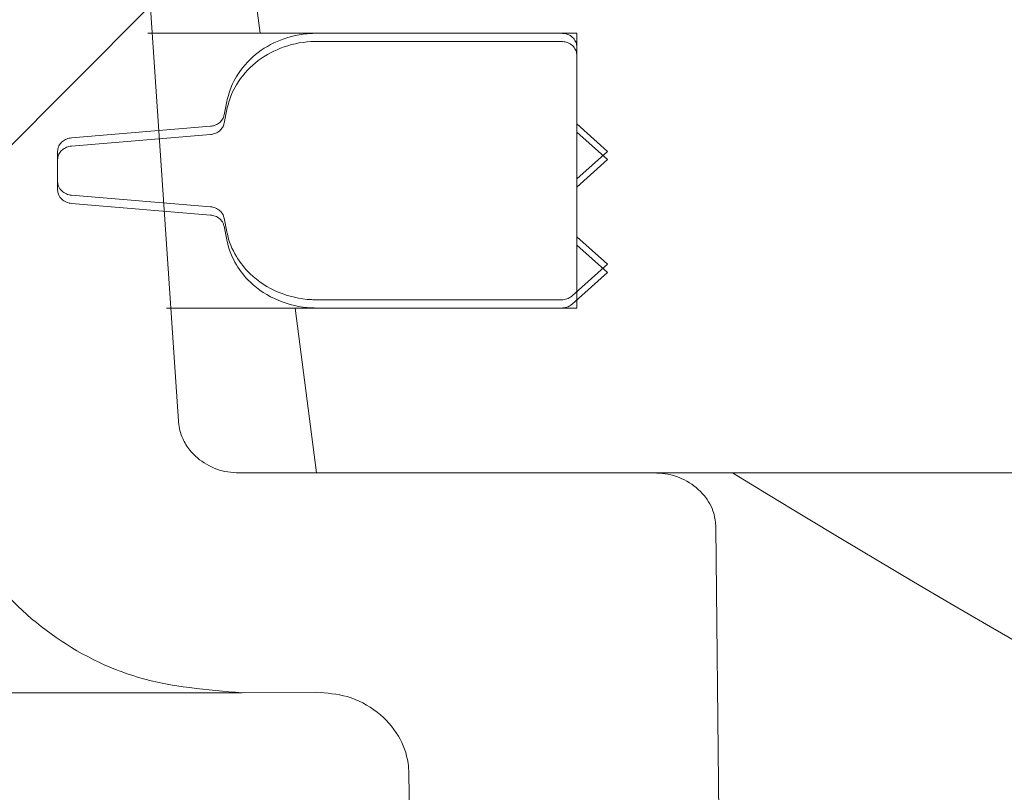
# Model space of a CAD drawing. Units: millimetres. Extents: x 1595 to 4570, y 166 to 4016.
# Drawn here: x 2795 to 2831, y 3490 to 3518 of the extents above; entities that cross this region are included whole.
import ezdxf

# ---------------------------------------------------------------- set-up
doc = ezdxf.new("R2010")
doc.units = ezdxf.units.MM
doc.header["$LTSCALE"] = 20
doc.linetypes.add('SLD-Durchgehend', pattern=[0])
doc.layers.add('MAßLINIE_MAßZEICHNUNGEN', color=7, linetype='SLD-Durchgehend')
doc.styles.add('SLDTEXTSTYLE0', font='Opinion Pro')
doc.dimstyles.new('SLDDIMSTYLE1', dxfattribs={"dimtxt": 105.833333, "dimasz": 70, "dimexe": 0, "dimexo": 0.0625, "dimgap": 26.458333, "dimtad": 0, "dimdec": 0, "dimrnd": 1e-09, "dimzin": 12, "dimdsep": 46, "dimtxsty": 'SLDTEXTSTYLE0', "dimsah": 1, "dimcen": 0.09, "dimadec": 0, "dimazin": 3, "dimtfac": 1, "dimtdec": 0, "dimtofl": 0, "dimtmove": 0, "dimatfit": 3, "dimfxl": 0, "dimfrac": 2, "dimtolj": 1, "dimtzin": 12, "dimarcsym": 0})

# ---------------------------------------------------------------- blocks, each defined once
blk = doc.blocks.new('_D_8')
at = {"layer": 'MAßLINIE_MAßZEICHNUNGEN', "color": 7}
for p, q in [((2780.127, 3183.651), (2780.127, 3747.651)), ((3410.127, 3183.651), (3410.127, 3747.651)), ((2780.127, 3727.651), (2894.436, 3727.651)), ((3410.127, 3727.651), (3293.526, 3727.651))]:
    blk.add_line(p, q, dxfattribs=at)
for points in [[(2780.127, 3727.651), (2850.127, 3697.651), (2850.127, 3757.651)], [(3410.127, 3727.651), (3340.127, 3757.651), (3340.127, 3697.651)]]:
    blk.add_solid(points, dxfattribs=at)
at = {"layer": 'MAßLINIE_MAßZEICHNUNGEN', "color": 7, "char_height": 105.8333, "attachment_point": 1, "style": 'SLDTEXTSTYLE0'}
for s, insert in [('%%c', (2894.436, 3783.409)), ('630', (3045.994, 3783.409))]:
    blk.add_mtext(s, dxfattribs=dict(at, insert=insert))

msp = doc.modelspace()

# ---------------------------------------------------------------- hatches: boundary and pattern name
at = {"linetype": 'SLD-Durchgehend', "lineweight": 18}
h = msp.add_hatch(dxfattribs=at)
h.set_pattern_fill('ANSI31', scale=20, angle=3e-322, style=0)
edge = h.paths.add_edge_path(flags=0)
edge.add_line((2692.177, 3515.651), (2788.47, 3515.651))
edge.add_spline(control_points=[(2788.47, 3515.651), (2788.778, 3515.651), (2789.088, 3515.611), (2789.386, 3515.533), (2789.777, 3515.43), (2790.157, 3515.257), (2790.487, 3515.025), (2790.803, 3514.803), (2791.084, 3514.52), (2791.297, 3514.199), (2791.491, 3513.907), (2791.634, 3513.574), (2791.708, 3513.232), (2791.737, 3513.101), (2791.756, 3512.968), (2791.765, 3512.834)], knot_values=[0.004354, 0.004354, 0.004354, 0.004354, 0.005277, 0.005277, 0.005277, 0.006493, 0.006493, 0.006493, 0.007653, 0.007653, 0.007653, 0.008705, 0.008705, 0.008705, 0.009106, 0.009106, 0.009106, 0.009106], weights=[1, 1, 1, 1, 1, 1, 1, 1, 1, 1, 1, 1, 1, 1, 1, 1], degree=3, periodic=0)
edge.add_spline(control_points=[(2791.765, 3512.834), (2791.985, 3509.569), (2792.205, 3506.305), (2792.425, 3503.04)], knot_values=[0.031495, 0.031495, 0.031495, 0.031495, 0.041311, 0.041311, 0.041311, 0.041311], weights=[1, 1, 1, 1], degree=3, periodic=0)
edge.add_spline(control_points=[(2792.425, 3503.04), (2792.439, 3502.829), (2792.46, 3502.619), (2792.489, 3502.41), (2792.628, 3501.401), (2792.943, 3500.403), (2793.402, 3499.494), (2793.606, 3499.088), (2793.84, 3498.696), (2794.099, 3498.323), (2794.777, 3497.347), (2795.644, 3496.483), (2796.612, 3495.793), (2797.577, 3495.105), (2798.667, 3494.57), (2799.798, 3494.212), (2801.006, 3493.83), (2802.292, 3493.641), (2803.559, 3493.651)], knot_values=[0.060912, 0.060912, 0.060912, 0.060912, 0.061538, 0.061538, 0.061538, 0.064581, 0.064581, 0.064581, 0.065923, 0.065923, 0.065923, 0.06949, 0.06949, 0.06949, 0.07304, 0.07304, 0.07304, 0.076839, 0.076839, 0.076839, 0.076839], weights=[1, 1, 1, 1, 1, 1, 1, 1, 1, 1, 1, 1, 1, 1, 1, 1, 1, 1, 1], degree=3, periodic=0)
edge.add_spline(control_points=[(2803.559, 3493.651), (2804.461, 3493.658), (2805.364, 3493.666), (2806.266, 3493.673)], knot_values=[0.057647, 0.057647, 0.057647, 0.057647, 0.060354, 0.060354, 0.060354, 0.060354], weights=[1, 1, 1, 1], degree=3, periodic=0)
edge.add_spline(control_points=[(2806.266, 3493.673), (2806.642, 3493.676), (2807.023, 3493.621), (2807.382, 3493.51), (2807.776, 3493.388), (2808.154, 3493.194), (2808.479, 3492.942), (2808.785, 3492.704), (2809.052, 3492.406), (2809.248, 3492.072), (2809.423, 3491.774), (2809.546, 3491.437), (2809.6, 3491.096), (2809.621, 3490.965), (2809.632, 3490.833), (2809.633, 3490.701)], knot_values=[0.004232, 0.004232, 0.004232, 0.004232, 0.005361, 0.005361, 0.005361, 0.0066, 0.0066, 0.0066, 0.007765, 0.007765, 0.007765, 0.008804, 0.008804, 0.008804, 0.009198, 0.009198, 0.009198, 0.009198], weights=[1, 1, 1, 1, 1, 1, 1, 1, 1, 1, 1, 1, 1, 1, 1, 1], degree=3, periodic=0)
edge.add_spline(control_points=[(2809.633, 3490.701), (2810.737, 3381.684), (2811.842, 3272.667), (2812.948, 3163.651)], knot_values=[0.715151, 0.715151, 0.715151, 0.715151, 1.042218, 1.042218, 1.042218, 1.042218], weights=[1, 1, 1, 1], degree=3, periodic=0)
edge.add_line((2812.948, 3163.651), (2812.948, 2911.651))
edge.add_spline(control_points=[(2812.948, 2911.651), (2815.082, 2904.983), (2817.221, 2898.316), (2819.365, 2891.651)], knot_values=[0.65937, 0.65937, 0.65937, 0.65937, 0.680378, 0.680378, 0.680378, 0.680378], weights=[1, 1, 1, 1], degree=3, periodic=0)
edge.add_line((2819.365, 2891.651), (2821.907, 2891.651))
edge.add_spline(control_points=[(2821.907, 2891.651), (2822.656, 2982.317), (2823.406, 3072.984), (2824.157, 3163.651)], knot_values=[0.671573, 0.671573, 0.671573, 0.671573, 0.943583, 0.943583, 0.943583, 0.943583], weights=[1, 1, 1, 1], degree=3, periodic=0)
edge.add_spline(control_points=[(2824.157, 3163.651), (2823.038, 3275.657), (2821.92, 3387.662), (2820.804, 3499.668)], knot_values=[0.701691, 0.701691, 0.701691, 0.701691, 1.037725, 1.037725, 1.037725, 1.037725], weights=[1, 1, 1, 1], degree=3, periodic=0)
edge.add_spline(control_points=[(2820.804, 3499.668), (2820.802, 3499.843), (2820.774, 3500.019), (2820.722, 3500.186), (2820.65, 3500.418), (2820.528, 3500.639), (2820.374, 3500.828), (2820.203, 3501.037), (2819.986, 3501.215), (2819.75, 3501.346), (2819.505, 3501.483), (2819.231, 3501.576), (2818.954, 3501.62), (2818.824, 3501.64), (2818.692, 3501.651), (2818.561, 3501.651)], knot_values=[0.007553, 0.007553, 0.007553, 0.007553, 0.008084, 0.008084, 0.008084, 0.008828, 0.008828, 0.008828, 0.009655, 0.009655, 0.009655, 0.010511, 0.010511, 0.010511, 0.010911, 0.010911, 0.010911, 0.010911], weights=[1, 1, 1, 1, 1, 1, 1, 1, 1, 1, 1, 1, 1, 1, 1, 1], degree=3, periodic=0)
edge.add_line((2818.561, 3501.651), (2803.458, 3501.651))
edge.add_spline(control_points=[(2803.458, 3501.651), (2803.318, 3501.651), (2803.177, 3501.663), (2803.039, 3501.687), (2802.768, 3501.734), (2802.501, 3501.829), (2802.263, 3501.966), (2802.034, 3502.098), (2801.825, 3502.275), (2801.66, 3502.481), (2801.558, 3502.609), (2801.471, 3502.751), (2801.404, 3502.9), (2801.32, 3503.086), (2801.266, 3503.29), (2801.248, 3503.494), (2801.247, 3503.505), (2801.246, 3503.517), (2801.246, 3503.529)], knot_values=[0.010677, 0.010677, 0.010677, 0.010677, 0.011097, 0.011097, 0.011097, 0.011923, 0.011923, 0.011923, 0.01272, 0.01272, 0.01272, 0.013207, 0.013207, 0.013207, 0.013821, 0.013821, 0.013821, 0.013855, 0.013855, 0.013855, 0.013855], weights=[1, 1, 1, 1, 1, 1, 1, 1, 1, 1, 1, 1, 1, 1, 1, 1, 1, 1, 1], degree=3, periodic=0)
edge.add_spline(control_points=[(2801.246, 3503.529), (2800.701, 3511.569), (2800.156, 3519.61), (2799.612, 3527.651)], knot_values=[0.655505, 0.655505, 0.655505, 0.655505, 0.679682, 0.679682, 0.679682, 0.679682], weights=[1, 1, 1, 1], degree=3, periodic=0)
edge.add_line((2799.612, 3527.651), (2794.089, 3527.651))
edge.add_spline(control_points=[(2794.089, 3527.651), (2792.619, 3526.318), (2791.151, 3524.985), (2789.683, 3523.651)], knot_values=[0.703599, 0.703599, 0.703599, 0.703599, 0.709595, 0.709595, 0.709595, 0.709595], weights=[1, 1, 1, 1], degree=3, periodic=0)
edge.add_line((2789.683, 3523.651), (2775.209, 3523.651))
edge.add_spline(control_points=[(2775.209, 3523.651), (2775.286, 3524.984), (2775.362, 3526.317), (2775.438, 3527.651)], knot_values=[0.011051, 0.011051, 0.011051, 0.011051, 0.015057, 0.015057, 0.015057, 0.015057], weights=[1, 1, 1, 1], degree=3, periodic=0)
edge.add_line((2775.438, 3527.651), (2749.95, 3527.651))
edge.add_line((2749.95, 3527.651), (2750.465, 3523.651))
edge.add_line((2750.465, 3523.651), (2708.706, 3523.651))
edge.add_line((2708.706, 3523.651), (2708.706, 3527.651))
edge.add_line((2708.706, 3527.651), (2683.8, 3527.651))
edge.add_spline(control_points=[(2683.8, 3527.651), (2683.761, 3527.651), (2683.722, 3527.65), (2683.683, 3527.649), (2683.31, 3527.636), (2682.934, 3527.559), (2682.587, 3527.422), (2682.241, 3527.287), (2681.913, 3527.088), (2681.635, 3526.841), (2681.367, 3526.604), (2681.138, 3526.315), (2680.97, 3525.999), (2680.868, 3525.807), (2680.787, 3525.602), (2680.73, 3525.392), (2680.665, 3525.151), (2680.632, 3524.9), (2680.632, 3524.651)], knot_values=[0.015223, 0.015223, 0.015223, 0.015223, 0.015338, 0.015338, 0.015338, 0.016459, 0.016459, 0.016459, 0.017576, 0.017576, 0.017576, 0.018651, 0.018651, 0.018651, 0.019298, 0.019298, 0.019298, 0.020046, 0.020046, 0.020046, 0.020046], weights=[1, 1, 1, 1, 1, 1, 1, 1, 1, 1, 1, 1, 1, 1, 1, 1, 1, 1, 1], degree=3, periodic=0)
edge.add_line((2680.632, 3524.651), (2680.632, 3510.651))
edge.add_line((2680.632, 3510.651), (2684.334, 3510.651))
edge.add_spline(control_points=[(2684.334, 3510.651), (2684.723, 3510.651), (2685.113, 3510.692), (2685.492, 3510.772), (2686.062, 3510.893), (2686.62, 3511.108), (2687.123, 3511.403), (2687.6, 3511.684), (2688.038, 3512.043), (2688.403, 3512.46), (2688.745, 3512.85), (2689.03, 3513.299), (2689.234, 3513.776)], knot_values=[0.005619, 0.005619, 0.005619, 0.005619, 0.006789, 0.006789, 0.006789, 0.008549, 0.008549, 0.008549, 0.010219, 0.010219, 0.010219, 0.011785, 0.011785, 0.011785, 0.011785], weights=[1, 1, 1, 1, 1, 1, 1, 1, 1, 1, 1, 1, 1], degree=3, periodic=0)
edge.add_spline(control_points=[(2689.234, 3513.776), (2689.27, 3513.858), (2689.309, 3513.939), (2689.352, 3514.018), (2689.507, 3514.305), (2689.714, 3514.569), (2689.953, 3514.791), (2690.2, 3515.021), (2690.489, 3515.211), (2690.795, 3515.351), (2691.118, 3515.499), (2691.47, 3515.595), (2691.824, 3515.632), (2691.941, 3515.644), (2692.059, 3515.651), (2692.177, 3515.651)], knot_values=[0.000714, 0.000714, 0.000714, 0.000714, 0.000981, 0.000981, 0.000981, 0.00196, 0.00196, 0.00196, 0.00297, 0.00297, 0.00297, 0.004036, 0.004036, 0.004036, 0.004388, 0.004388, 0.004388, 0.004388], weights=[1, 1, 1, 1, 1, 1, 1, 1, 1, 1, 1, 1, 1, 1, 1, 1], degree=3, periodic=0)
h = msp.add_hatch(dxfattribs=at)
h.set_pattern_fill('ANSI31', scale=20, angle=90, style=0)
edge = h.paths.add_edge_path(flags=0)
edge.add_line((2950.177, 3527.651), (2923.293, 3527.651))
edge.add_line((2923.293, 3527.651), (2923.293, 3521.651))
edge.add_line((2923.293, 3521.651), (2912.644, 3521.651))
edge.add_line((2912.644, 3521.651), (2912.644, 3527.651))
edge.add_line((2912.644, 3527.651), (2860.758, 3527.651))
edge.add_line((2860.758, 3527.651), (2860.758, 3525.651))
edge.add_spline(control_points=[(2860.758, 3525.651), (2860.758, 3525.526), (2860.751, 3525.401), (2860.737, 3525.277), (2860.695, 3524.892), (2860.586, 3524.511), (2860.422, 3524.16), (2860.254, 3523.801), (2860.026, 3523.466), (2859.758, 3523.174), (2859.463, 3522.853), (2859.114, 3522.575), (2858.738, 3522.353), (2858.31, 3522.1), (2857.837, 3521.913), (2857.354, 3521.797), (2856.948, 3521.7), (2856.528, 3521.651), (2856.11, 3521.651)], knot_values=[0.016739, 0.016739, 0.016739, 0.016739, 0.01711, 0.01711, 0.01711, 0.018266, 0.018266, 0.018266, 0.01945, 0.01945, 0.01945, 0.020754, 0.020754, 0.020754, 0.022241, 0.022241, 0.022241, 0.023491, 0.023491, 0.023491, 0.023491], weights=[1, 1, 1, 1, 1, 1, 1, 1, 1, 1, 1, 1, 1, 1, 1, 1, 1, 1, 1], degree=3, periodic=0)
edge.add_line((2856.11, 3521.651), (2832.147, 3521.651))
edge.add_line((2832.147, 3521.651), (2832.147, 3524.151))
edge.add_line((2832.147, 3524.151), (2830.172, 3524.151))
edge.add_line((2830.172, 3524.151), (2830.172, 3521.651))
edge.add_line((2830.172, 3521.651), (2821.907, 3521.651))
edge.add_spline(control_points=[(2821.907, 3521.651), (2821.413, 3521.651), (2820.913, 3521.724), (2820.441, 3521.87), (2819.906, 3522.034), (2819.391, 3522.297), (2818.949, 3522.642), (2818.649, 3522.876), (2818.378, 3523.152), (2818.153, 3523.459), (2817.906, 3523.796), (2817.71, 3524.177), (2817.585, 3524.576), (2817.477, 3524.922), (2817.42, 3525.288), (2817.42, 3525.651)], knot_values=[0.022293, 0.022293, 0.022293, 0.022293, 0.023778, 0.023778, 0.023778, 0.025462, 0.025462, 0.025462, 0.026598, 0.026598, 0.026598, 0.02785, 0.02785, 0.02785, 0.028939, 0.028939, 0.028939, 0.028939], weights=[1, 1, 1, 1, 1, 1, 1, 1, 1, 1, 1, 1, 1, 1, 1, 1], degree=3, periodic=0)
edge.add_line((2817.42, 3525.651), (2817.42, 3527.651))
edge.add_line((2817.42, 3527.651), (2807.296, 3527.651))
edge.add_spline(control_points=[(2807.296, 3527.651), (2807.118, 3527.651), (2806.939, 3527.64), (2806.762, 3527.618), (2806.331, 3527.564), (2805.904, 3527.443), (2805.511, 3527.26), (2805.153, 3527.094), (2804.816, 3526.872), (2804.525, 3526.606), (2804.25, 3526.354), (2804.01, 3526.056), (2803.827, 3525.731), (2803.644, 3525.405), (2803.514, 3525.042), (2803.453, 3524.674), (2803.423, 3524.499), (2803.409, 3524.322), (2803.409, 3524.145), (2803.409, 3524.013), (2803.418, 3523.88), (2803.435, 3523.749)], knot_values=[0.018117, 0.018117, 0.018117, 0.018117, 0.018657, 0.018657, 0.018657, 0.019975, 0.019975, 0.019975, 0.021173, 0.021173, 0.021173, 0.022306, 0.022306, 0.022306, 0.023443, 0.023443, 0.023443, 0.023973, 0.023973, 0.023973, 0.024372, 0.024372, 0.024372, 0.024372], weights=[1, 1, 1, 1, 1, 1, 1, 1, 1, 1, 1, 1, 1, 1, 1, 1, 1, 1, 1, 1, 1, 1], degree=3, periodic=0)
edge.add_spline(control_points=[(2803.435, 3523.749), (2803.695, 3521.717), (2803.955, 3519.684), (2804.215, 3517.651)], knot_values=[0.652191, 0.652191, 0.652191, 0.652191, 0.65834, 0.65834, 0.65834, 0.65834], weights=[1, 1, 1, 1], degree=3, periodic=0)
edge.add_line((2804.215, 3517.651), (2815.742, 3517.651))
edge.add_line((2815.742, 3517.651), (2815.742, 3507.651))
edge.add_line((2815.742, 3507.651), (2805.496, 3507.651))
edge.add_spline(control_points=[(2805.496, 3507.651), (2805.753, 3505.651), (2806.009, 3503.651), (2806.266, 3501.651)], knot_values=[0.648457, 0.648457, 0.648457, 0.648457, 0.654506, 0.654506, 0.654506, 0.654506], weights=[1, 1, 1, 1], degree=3, periodic=0)
edge.add_line((2806.266, 3501.651), (2834.328, 3501.651))
edge.add_line((2834.328, 3501.651), (2834.328, 3507.651))
edge.add_spline(control_points=[(2834.328, 3507.651), (2834.328, 3507.733), (2834.334, 3507.815), (2834.346, 3507.897), (2834.373, 3508.094), (2834.436, 3508.29), (2834.526, 3508.467), (2834.618, 3508.649), (2834.741, 3508.817), (2834.884, 3508.962), (2835.04, 3509.12), (2835.223, 3509.254), (2835.418, 3509.359), (2835.637, 3509.476), (2835.877, 3509.559), (2836.12, 3509.606), (2836.278, 3509.636), (2836.44, 3509.651), (2836.6, 3509.651)], knot_values=[0.000354, 0.000354, 0.000354, 0.000354, 0.000599, 0.000599, 0.000599, 0.001197, 0.001197, 0.001197, 0.001807, 0.001807, 0.001807, 0.002471, 0.002471, 0.002471, 0.003215, 0.003215, 0.003215, 0.003697, 0.003697, 0.003697, 0.003697], weights=[1, 1, 1, 1, 1, 1, 1, 1, 1, 1, 1, 1, 1, 1, 1, 1, 1, 1, 1], degree=3, periodic=0)
edge.add_line((2836.6, 3509.651), (3002.127, 3509.651))
edge.add_line((3002.127, 3509.651), (3007.9, 3443.662))
edge.add_line((3007.9, 3443.662), (3017.513, 3443.662))
edge.add_line((3017.513, 3443.662), (3022.127, 3509.651))
edge.add_line((3022.127, 3509.651), (3168.127, 3509.651))
edge.add_line((3168.127, 3509.651), (3172.741, 3443.662))
edge.add_line((3172.741, 3443.662), (3182.354, 3443.662))
edge.add_line((3182.354, 3443.662), (3188.127, 3509.651))
edge.add_line((3188.127, 3509.651), (3353.654, 3509.651))
edge.add_spline(control_points=[(3353.654, 3509.651), (3353.743, 3509.651), (3353.833, 3509.646), (3353.922, 3509.637), (3354.209, 3509.607), (3354.495, 3509.527), (3354.754, 3509.401), (3355.006, 3509.278), (3355.24, 3509.108), (3355.428, 3508.901), (3355.596, 3508.716), (3355.733, 3508.495), (3355.818, 3508.26), (3355.888, 3508.066), (3355.926, 3507.857), (3355.926, 3507.651)], knot_values=[0.003747, 0.003747, 0.003747, 0.003747, 0.004015, 0.004015, 0.004015, 0.004883, 0.004883, 0.004883, 0.005726, 0.005726, 0.005726, 0.006479, 0.006479, 0.006479, 0.007099, 0.007099, 0.007099, 0.007099], weights=[1, 1, 1, 1, 1, 1, 1, 1, 1, 1, 1, 1, 1, 1, 1, 1], degree=3, periodic=0)
edge.add_line((3355.926, 3507.651), (3355.926, 3501.651))
edge.add_line((3355.926, 3501.651), (3383.989, 3501.651))
edge.add_spline(control_points=[(3383.989, 3501.651), (3384.245, 3503.651), (3384.501, 3505.651), (3384.758, 3507.651)], knot_values=[0.649091, 0.649091, 0.649091, 0.649091, 0.65514, 0.65514, 0.65514, 0.65514], weights=[1, 1, 1, 1], degree=3, periodic=0)
edge.add_line((3384.758, 3507.651), (3374.513, 3507.651))
edge.add_line((3374.513, 3507.651), (3374.513, 3517.651))
edge.add_line((3374.513, 3517.651), (3386.039, 3517.651))
edge.add_spline(control_points=[(3386.039, 3517.651), (3386.299, 3519.684), (3386.559, 3521.717), (3386.82, 3523.749)], knot_values=[0.652818, 0.652818, 0.652818, 0.652818, 0.658967, 0.658967, 0.658967, 0.658967], weights=[1, 1, 1, 1], degree=3, periodic=0)
edge.add_spline(control_points=[(3386.82, 3523.749), (3386.864, 3524.1), (3386.849, 3524.464), (3386.776, 3524.81), (3386.691, 3525.21), (3386.524, 3525.6), (3386.299, 3525.941), (3386.047, 3526.321), (3385.715, 3526.656), (3385.341, 3526.917), (3384.946, 3527.193), (3384.492, 3527.397), (3384.025, 3527.516), (3383.678, 3527.606), (3383.317, 3527.651), (3382.958, 3527.651)], knot_values=[0.011975, 0.011975, 0.011975, 0.011975, 0.013051, 0.013051, 0.013051, 0.014298, 0.014298, 0.014298, 0.015689, 0.015689, 0.015689, 0.01716, 0.01716, 0.01716, 0.018251, 0.018251, 0.018251, 0.018251], weights=[1, 1, 1, 1, 1, 1, 1, 1, 1, 1, 1, 1, 1, 1, 1, 1], degree=3, periodic=0)
edge.add_line((3382.958, 3527.651), (3372.834, 3527.651))
edge.add_line((3372.834, 3527.651), (3372.834, 3525.651))
edge.add_spline(control_points=[(3372.834, 3525.651), (3372.834, 3525.503), (3372.825, 3525.355), (3372.806, 3525.208), (3372.757, 3524.81), (3372.638, 3524.416), (3372.462, 3524.055), (3372.282, 3523.686), (3372.039, 3523.344), (3371.756, 3523.048), (3371.449, 3522.729), (3371.088, 3522.457), (3370.7, 3522.244), (3370.271, 3522.009), (3369.8, 3521.84), (3369.32, 3521.746), (3369, 3521.682), (3368.673, 3521.651), (3368.347, 3521.651)], knot_values=[0.01639, 0.01639, 0.01639, 0.01639, 0.01683, 0.01683, 0.01683, 0.018031, 0.018031, 0.018031, 0.019258, 0.019258, 0.019258, 0.020581, 0.020581, 0.020581, 0.022047, 0.022047, 0.022047, 0.023022, 0.023022, 0.023022, 0.023022], weights=[1, 1, 1, 1, 1, 1, 1, 1, 1, 1, 1, 1, 1, 1, 1, 1, 1, 1, 1], degree=3, periodic=0)
edge.add_line((3368.347, 3521.651), (3365.314, 3521.651))
edge.add_line((3365.314, 3521.651), (3365.314, 3527.651))
edge.add_line((3365.314, 3527.651), (3336.661, 3527.651))
edge.add_line((3336.661, 3527.651), (3336.661, 3521.651))
edge.add_line((3336.661, 3521.651), (3334.144, 3521.651))
edge.add_spline(control_points=[(3334.144, 3521.651), (3333.894, 3521.651), (3333.643, 3521.668), (3333.396, 3521.703), (3332.803, 3521.787), (3332.214, 3521.974), (3331.687, 3522.257), (3331.293, 3522.468), (3330.925, 3522.738), (3330.61, 3523.055), (3330.309, 3523.358), (3330.051, 3523.713), (3329.863, 3524.096), (3329.674, 3524.481), (3329.551, 3524.906), (3329.511, 3525.333), (3329.501, 3525.439), (3329.496, 3525.545), (3329.496, 3525.651)], knot_values=[0.023165, 0.023165, 0.023165, 0.023165, 0.023911, 0.023911, 0.023911, 0.025712, 0.025712, 0.025712, 0.027047, 0.027047, 0.027047, 0.028328, 0.028328, 0.028328, 0.029617, 0.029617, 0.029617, 0.029933, 0.029933, 0.029933, 0.029933], weights=[1, 1, 1, 1, 1, 1, 1, 1, 1, 1, 1, 1, 1, 1, 1, 1, 1, 1, 1], degree=3, periodic=0)
edge.add_line((3329.496, 3525.651), (3329.496, 3527.651))
edge.add_line((3329.496, 3527.651), (3277.61, 3527.651))
edge.add_line((3277.61, 3527.651), (3277.61, 3521.651))
edge.add_line((3277.61, 3521.651), (3266.961, 3521.651))
edge.add_line((3266.961, 3521.651), (3266.961, 3527.651))
edge.add_line((3266.961, 3527.651), (3240.077, 3527.651))
edge.add_line((3240.077, 3527.651), (3240.077, 3521.651))
edge.add_line((3240.077, 3521.651), (3221.706, 3521.651))
edge.add_line((3221.706, 3521.651), (3221.706, 3527.651))
edge.add_line((3221.706, 3527.651), (3194.822, 3527.651))
edge.add_line((3194.822, 3527.651), (3194.822, 3521.651))
edge.add_line((3194.822, 3521.651), (3176.451, 3521.651))
edge.add_line((3176.451, 3521.651), (3176.451, 3527.651))
edge.add_line((3176.451, 3527.651), (3149.567, 3527.651))
edge.add_line((3149.567, 3527.651), (3149.567, 3521.651))
edge.add_line((3149.567, 3521.651), (3131.197, 3521.651))
edge.add_line((3131.197, 3521.651), (3131.197, 3527.651))
edge.add_line((3131.197, 3527.651), (3104.312, 3527.651))
edge.add_line((3104.312, 3527.651), (3104.312, 3521.651))
edge.add_line((3104.312, 3521.651), (3085.942, 3521.651))
edge.add_line((3085.942, 3521.651), (3085.942, 3527.651))
edge.add_line((3085.942, 3527.651), (3059.057, 3527.651))
edge.add_line((3059.057, 3527.651), (3059.057, 3521.651))
edge.add_line((3059.057, 3521.651), (3040.687, 3521.651))
edge.add_line((3040.687, 3521.651), (3040.687, 3527.651))
edge.add_line((3040.687, 3527.651), (3013.803, 3527.651))
edge.add_line((3013.803, 3527.651), (3013.803, 3521.651))
edge.add_line((3013.803, 3521.651), (2995.432, 3521.651))
edge.add_line((2995.432, 3521.651), (2995.432, 3527.651))
edge.add_line((2995.432, 3527.651), (2968.548, 3527.651))
edge.add_line((2968.548, 3527.651), (2968.548, 3521.651))
edge.add_line((2968.548, 3521.651), (2950.177, 3521.651))
edge.add_line((2950.177, 3521.651), (2950.177, 3527.651))
h = msp.add_hatch(dxfattribs=at)
h.set_pattern_fill('ANSI31', scale=20, angle=3e-322, style=0)
edge = h.paths.add_edge_path(flags=0)
edge.add_line((2796.848, 3512.651), (2796.848, 3512.257))
edge.add_spline(control_points=[(2796.848, 3512.257), (2796.848, 3512.252), (2796.848, 3512.247), (2796.849, 3512.242), (2796.85, 3512.191), (2796.861, 3512.139), (2796.879, 3512.091), (2796.893, 3512.055), (2796.912, 3512.02), (2796.935, 3511.988), (2796.973, 3511.934), (2797.021, 3511.888), (2797.076, 3511.852), (2797.133, 3511.815), (2797.197, 3511.788), (2797.264, 3511.772), (2797.292, 3511.766), (2797.321, 3511.761), (2797.35, 3511.759)], knot_values=[0.003151, 0.003151, 0.003151, 0.003151, 0.003166, 0.003166, 0.003166, 0.00332, 0.00332, 0.00332, 0.003438, 0.003438, 0.003438, 0.003635, 0.003635, 0.003635, 0.003842, 0.003842, 0.003842, 0.003929, 0.003929, 0.003929, 0.003929], weights=[1, 1, 1, 1, 1, 1, 1, 1, 1, 1, 1, 1, 1, 1, 1, 1, 1, 1, 1], degree=3, periodic=0)
edge.add_spline(control_points=[(2797.35, 3511.759), (2799.038, 3511.618), (2800.726, 3511.477), (2802.413, 3511.336)], knot_values=[0.427761, 0.427761, 0.427761, 0.427761, 0.432842, 0.432842, 0.432842, 0.432842], weights=[1, 1, 1, 1], degree=3, periodic=0)
edge.add_spline(control_points=[(2802.413, 3511.336), (2802.47, 3511.331), (2802.526, 3511.318), (2802.579, 3511.298), (2802.642, 3511.274), (2802.702, 3511.238), (2802.753, 3511.193), (2802.8, 3511.151), (2802.84, 3511.099), (2802.868, 3511.043), (2802.887, 3511.006), (2802.9, 3510.966), (2802.908, 3510.925)], knot_values=[0.000586, 0.000586, 0.000586, 0.000586, 0.000756, 0.000756, 0.000756, 0.00096, 0.00096, 0.00096, 0.001149, 0.001149, 0.001149, 0.001274, 0.001274, 0.001274, 0.001274], weights=[1, 1, 1, 1, 1, 1, 1, 1, 1, 1, 1, 1, 1], degree=3, periodic=0)
edge.add_spline(control_points=[(2802.908, 3510.925), (2802.941, 3510.76), (2802.973, 3510.595), (2803.005, 3510.43)], knot_values=[0.659637, 0.659637, 0.659637, 0.659637, 0.660141, 0.660141, 0.660141, 0.660141], weights=[1, 1, 1, 1], degree=3, periodic=0)
edge.add_spline(control_points=[(2803.005, 3510.43), (2803.008, 3510.416), (2803.011, 3510.402), (2803.013, 3510.389), (2803.078, 3510.085), (2803.196, 3509.788), (2803.356, 3509.522), (2803.493, 3509.294), (2803.662, 3509.084), (2803.854, 3508.899), (2804.147, 3508.617), (2804.501, 3508.39), (2804.875, 3508.232), (2805.255, 3508.072), (2805.669, 3507.979), (2806.081, 3507.956), (2806.149, 3507.953), (2806.217, 3507.951), (2806.285, 3507.951)], knot_values=[0.018969, 0.018969, 0.018969, 0.018969, 0.019011, 0.019011, 0.019011, 0.019948, 0.019948, 0.019948, 0.020746, 0.020746, 0.020746, 0.021977, 0.021977, 0.021977, 0.023223, 0.023223, 0.023223, 0.023427, 0.023427, 0.023427, 0.023427], weights=[1, 1, 1, 1, 1, 1, 1, 1, 1, 1, 1, 1, 1, 1, 1, 1, 1, 1, 1], degree=3, periodic=0)
edge.add_line((2806.285, 3507.951), (2815.182, 3507.951))
edge.add_spline(control_points=[(2815.182, 3507.951), (2815.218, 3507.951), (2815.253, 3507.954), (2815.288, 3507.96), (2815.349, 3507.97), (2815.409, 3507.99), (2815.463, 3508.018), (2815.504, 3508.04), (2815.543, 3508.066), (2815.578, 3508.097)], knot_values=[0.000458, 0.000458, 0.000458, 0.000458, 0.000564, 0.000564, 0.000564, 0.00075, 0.00075, 0.00075, 0.000889, 0.000889, 0.000889, 0.000889], weights=[1, 1, 1, 1, 1, 1, 1, 1, 1, 1], degree=3, periodic=0)
edge.add_spline(control_points=[(2815.578, 3508.097), (2816.005, 3508.479), (2816.433, 3508.862), (2816.861, 3509.244)], knot_values=[0, 0, 0, 0, 1, 1, 1, 1], weights=[1, 1, 1, 1], degree=3, periodic=0)
edge.add_spline(control_points=[(2816.861, 3509.244), (2816.488, 3509.577), (2816.115, 3509.91), (2815.742, 3510.244)], knot_values=[0, 0, 0, 0, 1, 1, 1, 1], weights=[1, 1, 1, 1], degree=3, periodic=0)
edge.add_line((2815.742, 3510.244), (2815.742, 3512.351))
edge.add_spline(control_points=[(2815.742, 3512.351), (2816.115, 3512.684), (2816.488, 3513.017), (2816.861, 3513.351)], knot_values=[0, 0, 0, 0, 1, 1, 1, 1], weights=[1, 1, 1, 1], degree=3, periodic=0)
edge.add_spline(control_points=[(2816.861, 3513.351), (2816.488, 3513.684), (2816.115, 3514.017), (2815.742, 3514.351)], knot_values=[0, 0, 0, 0, 1, 1, 1, 1], weights=[1, 1, 1, 1], degree=3, periodic=0)
edge.add_line((2815.742, 3514.351), (2815.742, 3517.151))
edge.add_spline(control_points=[(2815.742, 3517.151), (2815.742, 3517.176), (2815.739, 3517.201), (2815.735, 3517.225), (2815.726, 3517.282), (2815.705, 3517.338), (2815.675, 3517.388), (2815.641, 3517.444), (2815.595, 3517.493), (2815.543, 3517.533), (2815.488, 3517.574), (2815.423, 3517.606), (2815.357, 3517.626), (2815.3, 3517.642), (2815.241, 3517.651), (2815.182, 3517.651)], knot_values=[0.001937, 0.001937, 0.001937, 0.001937, 0.002012, 0.002012, 0.002012, 0.002189, 0.002189, 0.002189, 0.002388, 0.002388, 0.002388, 0.0026, 0.0026, 0.0026, 0.002779, 0.002779, 0.002779, 0.002779], weights=[1, 1, 1, 1, 1, 1, 1, 1, 1, 1, 1, 1, 1, 1, 1, 1], degree=3, periodic=0)
edge.add_line((2815.182, 3517.651), (2806.285, 3517.651))
edge.add_spline(control_points=[(2806.285, 3517.651), (2806.212, 3517.651), (2806.139, 3517.649), (2806.066, 3517.644), (2805.689, 3517.622), (2805.31, 3517.54), (2804.958, 3517.403), (2804.631, 3517.275), (2804.32, 3517.096), (2804.049, 3516.874), (2803.776, 3516.652), (2803.537, 3516.381), (2803.356, 3516.079), (2803.287, 3515.965), (2803.227, 3515.846), (2803.175, 3515.724), (2803.099, 3515.547), (2803.042, 3515.361), (2803.005, 3515.172)], knot_values=[0.016593, 0.016593, 0.016593, 0.016593, 0.016813, 0.016813, 0.016813, 0.017963, 0.017963, 0.017963, 0.019029, 0.019029, 0.019029, 0.020099, 0.020099, 0.020099, 0.020498, 0.020498, 0.020498, 0.021081, 0.021081, 0.021081, 0.021081], weights=[1, 1, 1, 1, 1, 1, 1, 1, 1, 1, 1, 1, 1, 1, 1, 1, 1, 1, 1], degree=3, periodic=0)
edge.add_spline(control_points=[(2803.005, 3515.172), (2802.973, 3515.007), (2802.941, 3514.842), (2802.908, 3514.677)], knot_values=[0.662175, 0.662175, 0.662175, 0.662175, 0.66268, 0.66268, 0.66268, 0.66268], weights=[1, 1, 1, 1], degree=3, periodic=0)
edge.add_spline(control_points=[(2802.908, 3514.677), (2802.905, 3514.66), (2802.901, 3514.645), (2802.896, 3514.629), (2802.881, 3514.58), (2802.858, 3514.534), (2802.828, 3514.492), (2802.797, 3514.449), (2802.759, 3514.41), (2802.716, 3514.378), (2802.669, 3514.344), (2802.617, 3514.316), (2802.562, 3514.297), (2802.514, 3514.28), (2802.464, 3514.27), (2802.413, 3514.266)], knot_values=[0.002027, 0.002027, 0.002027, 0.002027, 0.002076, 0.002076, 0.002076, 0.002228, 0.002228, 0.002228, 0.002388, 0.002388, 0.002388, 0.002562, 0.002562, 0.002562, 0.002713, 0.002713, 0.002713, 0.002713], weights=[1, 1, 1, 1, 1, 1, 1, 1, 1, 1, 1, 1, 1, 1, 1, 1], degree=3, periodic=0)
edge.add_spline(control_points=[(2802.413, 3514.266), (2800.726, 3514.125), (2799.038, 3513.984), (2797.35, 3513.843)], knot_values=[1.019197, 1.019197, 1.019197, 1.019197, 1.024278, 1.024278, 1.024278, 1.024278], weights=[1, 1, 1, 1], degree=3, periodic=0)
edge.add_spline(control_points=[(2797.35, 3513.843), (2797.32, 3513.84), (2797.29, 3513.835), (2797.261, 3513.829), (2797.203, 3513.815), (2797.146, 3513.792), (2797.095, 3513.761), (2797.047, 3513.732), (2797.003, 3513.696), (2796.966, 3513.654), (2796.93, 3513.611), (2796.899, 3513.562), (2796.879, 3513.51), (2796.871, 3513.488), (2796.864, 3513.465), (2796.859, 3513.443), (2796.852, 3513.411), (2796.848, 3513.378), (2796.848, 3513.345)], knot_values=[0.002726, 0.002726, 0.002726, 0.002726, 0.002817, 0.002817, 0.002817, 0.002998, 0.002998, 0.002998, 0.003168, 0.003168, 0.003168, 0.003338, 0.003338, 0.003338, 0.003409, 0.003409, 0.003409, 0.003508, 0.003508, 0.003508, 0.003508], weights=[1, 1, 1, 1, 1, 1, 1, 1, 1, 1, 1, 1, 1, 1, 1, 1, 1, 1, 1], degree=3, periodic=0)
edge.add_line((2796.848, 3513.345), (2796.848, 3512.651))
h = msp.add_hatch(dxfattribs=at)
h.set_pattern_fill('ANSI31', scale=20, angle=90, style=0)
edge = h.paths.add_edge_path(flags=0)
edge.add_line((2796.848, 3512.351), (2796.848, 3511.957))
edge.add_spline(control_points=[(2796.848, 3511.957), (2796.848, 3511.952), (2796.848, 3511.947), (2796.849, 3511.942), (2796.85, 3511.891), (2796.861, 3511.839), (2796.879, 3511.791), (2796.893, 3511.755), (2796.912, 3511.72), (2796.935, 3511.688), (2796.973, 3511.634), (2797.021, 3511.588), (2797.076, 3511.552), (2797.133, 3511.515), (2797.197, 3511.488), (2797.264, 3511.472), (2797.292, 3511.466), (2797.321, 3511.461), (2797.35, 3511.459)], knot_values=[0.003151, 0.003151, 0.003151, 0.003151, 0.003166, 0.003166, 0.003166, 0.00332, 0.00332, 0.00332, 0.003438, 0.003438, 0.003438, 0.003635, 0.003635, 0.003635, 0.003842, 0.003842, 0.003842, 0.003929, 0.003929, 0.003929, 0.003929], weights=[1, 1, 1, 1, 1, 1, 1, 1, 1, 1, 1, 1, 1, 1, 1, 1, 1, 1, 1], degree=3, periodic=0)
edge.add_spline(control_points=[(2797.35, 3511.459), (2799.038, 3511.318), (2800.726, 3511.177), (2802.413, 3511.036)], knot_values=[0.427761, 0.427761, 0.427761, 0.427761, 0.432842, 0.432842, 0.432842, 0.432842], weights=[1, 1, 1, 1], degree=3, periodic=0)
edge.add_spline(control_points=[(2802.413, 3511.036), (2802.47, 3511.031), (2802.526, 3511.018), (2802.579, 3510.998), (2802.642, 3510.974), (2802.702, 3510.938), (2802.753, 3510.893), (2802.8, 3510.851), (2802.84, 3510.799), (2802.868, 3510.743), (2802.887, 3510.706), (2802.9, 3510.666), (2802.908, 3510.625)], knot_values=[0.000586, 0.000586, 0.000586, 0.000586, 0.000756, 0.000756, 0.000756, 0.00096, 0.00096, 0.00096, 0.001149, 0.001149, 0.001149, 0.001274, 0.001274, 0.001274, 0.001274], weights=[1, 1, 1, 1, 1, 1, 1, 1, 1, 1, 1, 1, 1], degree=3, periodic=0)
edge.add_spline(control_points=[(2802.908, 3510.625), (2802.941, 3510.46), (2802.973, 3510.295), (2803.005, 3510.13)], knot_values=[0.659637, 0.659637, 0.659637, 0.659637, 0.660141, 0.660141, 0.660141, 0.660141], weights=[1, 1, 1, 1], degree=3, periodic=0)
edge.add_spline(control_points=[(2803.005, 3510.13), (2803.008, 3510.116), (2803.011, 3510.102), (2803.013, 3510.089), (2803.078, 3509.785), (2803.196, 3509.488), (2803.356, 3509.222), (2803.493, 3508.994), (2803.662, 3508.784), (2803.854, 3508.599), (2804.147, 3508.317), (2804.501, 3508.09), (2804.875, 3507.932), (2805.255, 3507.772), (2805.669, 3507.679), (2806.081, 3507.656), (2806.149, 3507.653), (2806.217, 3507.651), (2806.285, 3507.651)], knot_values=[0.018969, 0.018969, 0.018969, 0.018969, 0.019011, 0.019011, 0.019011, 0.019948, 0.019948, 0.019948, 0.020746, 0.020746, 0.020746, 0.021977, 0.021977, 0.021977, 0.023223, 0.023223, 0.023223, 0.023427, 0.023427, 0.023427, 0.023427], weights=[1, 1, 1, 1, 1, 1, 1, 1, 1, 1, 1, 1, 1, 1, 1, 1, 1, 1, 1], degree=3, periodic=0)
edge.add_line((2806.285, 3507.651), (2815.182, 3507.651))
edge.add_spline(control_points=[(2815.182, 3507.651), (2815.218, 3507.651), (2815.253, 3507.654), (2815.288, 3507.66), (2815.349, 3507.67), (2815.409, 3507.69), (2815.463, 3507.718), (2815.504, 3507.74), (2815.543, 3507.766), (2815.578, 3507.797)], knot_values=[0.000458, 0.000458, 0.000458, 0.000458, 0.000564, 0.000564, 0.000564, 0.00075, 0.00075, 0.00075, 0.000889, 0.000889, 0.000889, 0.000889], weights=[1, 1, 1, 1, 1, 1, 1, 1, 1, 1], degree=3, periodic=0)
edge.add_spline(control_points=[(2815.578, 3507.797), (2816.005, 3508.179), (2816.433, 3508.562), (2816.861, 3508.944)], knot_values=[0, 0, 0, 0, 1, 1, 1, 1], weights=[1, 1, 1, 1], degree=3, periodic=0)
edge.add_spline(control_points=[(2816.861, 3508.944), (2816.488, 3509.277), (2816.115, 3509.61), (2815.742, 3509.944)], knot_values=[0, 0, 0, 0, 1, 1, 1, 1], weights=[1, 1, 1, 1], degree=3, periodic=0)
edge.add_line((2815.742, 3509.944), (2815.742, 3512.051))
edge.add_spline(control_points=[(2815.742, 3512.051), (2816.115, 3512.384), (2816.488, 3512.717), (2816.861, 3513.051)], knot_values=[0, 0, 0, 0, 1, 1, 1, 1], weights=[1, 1, 1, 1], degree=3, periodic=0)
edge.add_spline(control_points=[(2816.861, 3513.051), (2816.488, 3513.384), (2816.115, 3513.717), (2815.742, 3514.051)], knot_values=[0, 0, 0, 0, 1, 1, 1, 1], weights=[1, 1, 1, 1], degree=3, periodic=0)
edge.add_line((2815.742, 3514.051), (2815.742, 3516.851))
edge.add_spline(control_points=[(2815.742, 3516.851), (2815.742, 3516.876), (2815.739, 3516.901), (2815.735, 3516.925), (2815.726, 3516.982), (2815.705, 3517.038), (2815.675, 3517.088), (2815.641, 3517.144), (2815.595, 3517.193), (2815.543, 3517.233), (2815.488, 3517.274), (2815.423, 3517.306), (2815.357, 3517.326), (2815.3, 3517.342), (2815.241, 3517.351), (2815.182, 3517.351)], knot_values=[0.001937, 0.001937, 0.001937, 0.001937, 0.002012, 0.002012, 0.002012, 0.002189, 0.002189, 0.002189, 0.002388, 0.002388, 0.002388, 0.0026, 0.0026, 0.0026, 0.002779, 0.002779, 0.002779, 0.002779], weights=[1, 1, 1, 1, 1, 1, 1, 1, 1, 1, 1, 1, 1, 1, 1, 1], degree=3, periodic=0)
edge.add_line((2815.182, 3517.351), (2806.285, 3517.351))
edge.add_spline(control_points=[(2806.285, 3517.351), (2806.212, 3517.351), (2806.139, 3517.349), (2806.066, 3517.344), (2805.689, 3517.322), (2805.31, 3517.24), (2804.958, 3517.103), (2804.631, 3516.975), (2804.32, 3516.796), (2804.049, 3516.574), (2803.776, 3516.352), (2803.537, 3516.081), (2803.356, 3515.779), (2803.287, 3515.665), (2803.227, 3515.546), (2803.175, 3515.424), (2803.099, 3515.247), (2803.042, 3515.061), (2803.005, 3514.872)], knot_values=[0.016593, 0.016593, 0.016593, 0.016593, 0.016813, 0.016813, 0.016813, 0.017963, 0.017963, 0.017963, 0.019029, 0.019029, 0.019029, 0.020099, 0.020099, 0.020099, 0.020498, 0.020498, 0.020498, 0.021081, 0.021081, 0.021081, 0.021081], weights=[1, 1, 1, 1, 1, 1, 1, 1, 1, 1, 1, 1, 1, 1, 1, 1, 1, 1, 1], degree=3, periodic=0)
edge.add_spline(control_points=[(2803.005, 3514.872), (2802.973, 3514.707), (2802.941, 3514.542), (2802.908, 3514.377)], knot_values=[0.662175, 0.662175, 0.662175, 0.662175, 0.66268, 0.66268, 0.66268, 0.66268], weights=[1, 1, 1, 1], degree=3, periodic=0)
edge.add_spline(control_points=[(2802.908, 3514.377), (2802.905, 3514.36), (2802.901, 3514.345), (2802.896, 3514.329), (2802.881, 3514.28), (2802.858, 3514.234), (2802.828, 3514.192), (2802.797, 3514.149), (2802.759, 3514.11), (2802.716, 3514.078), (2802.669, 3514.044), (2802.617, 3514.016), (2802.562, 3513.997), (2802.514, 3513.98), (2802.464, 3513.97), (2802.413, 3513.966)], knot_values=[0.002027, 0.002027, 0.002027, 0.002027, 0.002076, 0.002076, 0.002076, 0.002228, 0.002228, 0.002228, 0.002388, 0.002388, 0.002388, 0.002562, 0.002562, 0.002562, 0.002713, 0.002713, 0.002713, 0.002713], weights=[1, 1, 1, 1, 1, 1, 1, 1, 1, 1, 1, 1, 1, 1, 1, 1], degree=3, periodic=0)
edge.add_spline(control_points=[(2802.413, 3513.966), (2800.726, 3513.825), (2799.038, 3513.684), (2797.35, 3513.543)], knot_values=[1.019197, 1.019197, 1.019197, 1.019197, 1.024278, 1.024278, 1.024278, 1.024278], weights=[1, 1, 1, 1], degree=3, periodic=0)
edge.add_spline(control_points=[(2797.35, 3513.543), (2797.32, 3513.54), (2797.29, 3513.535), (2797.261, 3513.529), (2797.203, 3513.515), (2797.146, 3513.492), (2797.095, 3513.461), (2797.047, 3513.432), (2797.003, 3513.396), (2796.966, 3513.354), (2796.93, 3513.311), (2796.899, 3513.262), (2796.879, 3513.21), (2796.871, 3513.188), (2796.864, 3513.165), (2796.859, 3513.143), (2796.852, 3513.111), (2796.848, 3513.078), (2796.848, 3513.045)], knot_values=[0.002726, 0.002726, 0.002726, 0.002726, 0.002817, 0.002817, 0.002817, 0.002998, 0.002998, 0.002998, 0.003168, 0.003168, 0.003168, 0.003338, 0.003338, 0.003338, 0.003409, 0.003409, 0.003409, 0.003508, 0.003508, 0.003508, 0.003508], weights=[1, 1, 1, 1, 1, 1, 1, 1, 1, 1, 1, 1, 1, 1, 1, 1, 1, 1, 1], degree=3, periodic=0)
edge.add_line((2796.848, 3513.045), (2796.848, 3512.351))

# ---------------------------------------------------------------- linework, layer by layer
at = {"color": 7, "linetype": 'SLD-Durchgehend', "lineweight": 18}
for p, q in [((2801.246, 3503.529), (2799.612, 3527.651)), ((2803.435, 3523.75), (2804.215, 3517.651)), ((2804.215, 3517.651), (2800.131, 3517.651)), ((2804.215, 3517.651), (2815.742, 3517.651)), ((2806.285, 3517.651), (2815.182, 3517.651)), ((2806.285, 3517.351), (2815.182, 3517.351)), ((2815.742, 3517.651), (2815.742, 3507.651)), ((2815.742, 3517.151), (2815.742, 3514.351)), ((2815.742, 3516.851), (2815.742, 3514.051)), ((2802.908, 3514.677), (2803.005, 3515.172)), ((2802.908, 3514.377), (2803.005, 3514.872)), ((2797.35, 3513.843), (2802.413, 3514.266)), ((2815.742, 3514.351), (2816.861, 3513.351)), ((2797.35, 3513.543), (2802.413, 3513.966)), ((2815.742, 3514.051), (2816.861, 3513.051)), ((2796.848, 3512.651), (2796.848, 3513.345)), ((2796.848, 3512.351), (2796.848, 3513.045)), ((2816.861, 3513.351), (2815.742, 3512.351)), ((2816.861, 3513.051), (2815.742, 3512.051)), ((2796.848, 3512.257), (2796.848, 3512.651)), ((2796.848, 3511.957), (2796.848, 3512.351)), ((2815.742, 3512.351), (2815.742, 3510.244)), ((2815.742, 3512.051), (2815.742, 3509.944)), ((2802.413, 3511.336), (2797.35, 3511.759)), ((2802.413, 3511.036), (2797.35, 3511.459)), ((2803.005, 3510.43), (2802.908, 3510.925)), ((2803.005, 3510.13), (2802.908, 3510.625)), ((2815.742, 3510.244), (2816.861, 3509.244)), ((2815.742, 3509.944), (2816.861, 3508.944)), ((2816.861, 3509.244), (2815.578, 3508.097)), ((2816.861, 3508.944), (2815.578, 3507.797)), ((2815.182, 3507.951), (2806.285, 3507.951)), ((2805.496, 3507.651), (2800.807, 3507.651)), ((2805.496, 3507.651), (2806.266, 3501.651)), ((2815.742, 3507.651), (2805.496, 3507.651)), ((2815.182, 3507.651), (2806.285, 3507.651)), ((2818.561, 3501.651), (2803.458, 3501.651)), ((2806.266, 3501.651), (2834.328, 3501.651)), ((2824.157, 3163.651), (2820.804, 3499.668)), ((2776.447, 3493.651), (2803.559, 3493.651)), ((2803.559, 3493.651), (2806.266, 3493.673)), ((2809.633, 3490.701), (2812.948, 3163.651))]:
    msp.add_line(p, q, dxfattribs=at)
msp.add_arc((3095.127, 3949.651), 525, 238.57609, 259.98488, dxfattribs=at)
for points, knots in [([(2803.005, 3515.172), (2803.054, 3515.359), (2803.135, 3515.675), (2803.45, 3516.278), (2804.011, 3516.92), (2804.963, 3517.464), (2805.761, 3517.641), (2806.212, 3517.649), (2806.285, 3517.651)], [0, 0, 0, 0, 0.13028, 0.220153, 0.457904, 0.694957, 0.950751, 1, 1, 1, 1]), ([(2803.005, 3514.872), (2803.054, 3515.059), (2803.135, 3515.375), (2803.45, 3515.978), (2804.011, 3516.62), (2804.963, 3517.164), (2805.761, 3517.341), (2806.212, 3517.349), (2806.285, 3517.351)], [0, 0, 0, 0, 0.130282, 0.220155, 0.45791, 0.694952, 0.95075, 1, 1, 1, 1]), ([(2815.182, 3517.651), (2815.241, 3517.646), (2815.37, 3517.635), (2815.547, 3517.545), (2815.681, 3517.401), (2815.736, 3517.258), (2815.74, 3517.176), (2815.742, 3517.151)], [0, 0, 0, 0, 0.212625, 0.464311, 0.700112, 0.909893, 1, 1, 1, 1]), ([(2815.182, 3517.351), (2815.241, 3517.346), (2815.37, 3517.335), (2815.548, 3517.245), (2815.681, 3517.101), (2815.736, 3516.958), (2815.74, 3516.876), (2815.742, 3516.851)], [0, 0, 0, 0, 0.212632, 0.464238, 0.700131, 0.909899, 1, 1, 1, 1]), ([(2802.908, 3514.677), (2802.905, 3514.661), (2802.89, 3514.595), (2802.833, 3514.485), (2802.717, 3514.369), (2802.571, 3514.29), (2802.464, 3514.273), (2802.413, 3514.266)], [0, 0, 0, 0, 0.071672, 0.293216, 0.525986, 0.779704, 1, 1, 1, 1]), ([(2802.908, 3514.377), (2802.905, 3514.361), (2802.89, 3514.295), (2802.833, 3514.185), (2802.717, 3514.069), (2802.571, 3513.99), (2802.464, 3513.973), (2802.413, 3513.966)], [0, 0, 0, 0, 0.071677, 0.293084, 0.525995, 0.779651, 1, 1, 1, 1]), ([(2796.848, 3513.345), (2796.85, 3513.378), (2796.854, 3513.434), (2796.887, 3513.542), (2796.959, 3513.66), (2797.094, 3513.771), (2797.231, 3513.827), (2797.32, 3513.839), (2797.35, 3513.843)], [0, 0, 0, 0, 0.127257, 0.218207, 0.435412, 0.6519, 0.88371, 1, 1, 1, 1]), ([(2796.848, 3513.045), (2796.85, 3513.078), (2796.854, 3513.134), (2796.887, 3513.242), (2796.959, 3513.36), (2797.094, 3513.471), (2797.231, 3513.527), (2797.32, 3513.539), (2797.35, 3513.543)], [0, 0, 0, 0, 0.127112, 0.218215, 0.435302, 0.651903, 0.883727, 1, 1, 1, 1]), ([(2797.35, 3511.759), (2797.321, 3511.762), (2797.224, 3511.775), (2797.072, 3511.841), (2796.943, 3511.962), (2796.869, 3512.1), (2796.849, 3512.195), (2796.848, 3512.252), (2796.848, 3512.257)], [0, 0, 0, 0, 0.112838, 0.377289, 0.629672, 0.782171, 0.980716, 1, 1, 1, 1]), ([(2797.35, 3511.459), (2797.321, 3511.462), (2797.224, 3511.475), (2797.072, 3511.541), (2796.943, 3511.662), (2796.869, 3511.8), (2796.849, 3511.896), (2796.848, 3511.952), (2796.848, 3511.957)], [0, 0, 0, 0, 0.112826, 0.377247, 0.62971, 0.782192, 0.980564, 1, 1, 1, 1]), ([(2802.413, 3511.336), (2802.47, 3511.326), (2802.593, 3511.306), (2802.756, 3511.205), (2802.868, 3511.066), (2802.897, 3510.965), (2802.908, 3510.925)], [0, 0, 0, 0, 0.2467004, 0.5429646, 0.8181033, 1, 1, 1, 1]), ([(2802.413, 3511.036), (2802.47, 3511.027), (2802.593, 3511.006), (2802.756, 3510.905), (2802.868, 3510.766), (2802.897, 3510.665), (2802.908, 3510.625)], [0, 0, 0, 0, 0.246666, 0.54289, 0.818128, 1, 1, 1, 1]), ([(2806.285, 3507.951), (2806.217, 3507.952), (2805.737, 3507.96), (2804.853, 3508.164), (2803.919, 3508.764), (2803.297, 3509.537), (2803.072, 3510.098), (2803.008, 3510.416), (2803.005, 3510.43)], [0, 0, 0, 0, 0.046009, 0.325056, 0.60033, 0.780331, 0.990528, 1, 1, 1, 1]), ([(2806.285, 3507.651), (2806.217, 3507.652), (2805.737, 3507.66), (2804.853, 3507.864), (2803.919, 3508.464), (2803.297, 3509.237), (2803.072, 3509.798), (2803.008, 3510.116), (2803.005, 3510.13)], [0, 0, 0, 0, 0.046008, 0.325047, 0.600314, 0.78031, 0.990502, 1, 1, 1, 1]), ([(2815.578, 3508.097), (2815.541, 3508.069), (2815.455, 3508.003), (2815.315, 3507.958), (2815.218, 3507.953), (2815.182, 3507.951)], [0, 0, 0, 0, 0.323281, 0.753102, 1, 1, 1, 1]), ([(2815.578, 3507.797), (2815.541, 3507.769), (2815.455, 3507.703), (2815.315, 3507.658), (2815.218, 3507.653), (2815.182, 3507.651)], [0, 0, 0, 0, 0.323273, 0.753084, 1, 1, 1, 1]), ([(2803.458, 3501.651), (2803.318, 3501.658), (2802.903, 3501.679), (2802.248, 3501.92), (2801.697, 3502.382), (2801.363, 3502.926), (2801.263, 3503.301), (2801.247, 3503.517), (2801.246, 3503.529)], [0, 0, 0, 0, 0.132422, 0.391803, 0.641547, 0.795847, 0.988978, 1, 1, 1, 1]), ([(2792.425, 3503.04), (2792.443, 3502.83), (2792.553, 3501.605), (2793.085, 3499.963), (2794.448, 3497.673), (2796.498, 3495.645), (2799.819, 3493.955), (2802.285, 3493.755), (2803.559, 3493.651)], [0, 0, 0, 0, 0.039647, 0.230899, 0.316155, 0.539375, 0.761963, 1, 1, 1, 1]), ([(2818.561, 3501.651), (2818.692, 3501.644), (2819.104, 3501.625), (2819.766, 3501.393), (2820.392, 3500.881), (2820.746, 3500.262), (2820.787, 3499.843), (2820.804, 3499.668)], [0, 0, 0, 0, 0.119543, 0.374393, 0.62027, 0.841323, 1, 1, 1, 1]), ([(2806.266, 3493.673), (2806.643, 3493.643), (2807.435, 3493.579), (2808.506, 3493.012), (2809.285, 3492.145), (2809.6, 3491.311), (2809.626, 3490.833), (2809.633, 3490.701)], [0, 0, 0, 0, 0.227547, 0.476731, 0.710798, 0.920104, 1, 1, 1, 1])]:
    msp.add_open_spline(points, degree=3, knots=knots, dxfattribs=at)

# ---------------------------------------------------------------- dimensions: what is measured, and where the dimension line sits
at = {"layer": 'MAßLINIE_MAßZEICHNUNGEN', "color": 7}
dim = msp.add_linear_dim(base=(3410.127, 3727.651), p1=(2780.127, 3163.651), p2=(3410.127, 3163.651), text='%%c<>', dimstyle='SLDDIMSTYLE1', dxfattribs=at)
dim.commit()
dim.dimension.update_dxf_attribs({"geometry": '_D_8', "text_midpoint": (3093.981, 3727.651), "dimtype": 160})

doc.saveas('drawing.dxf')
